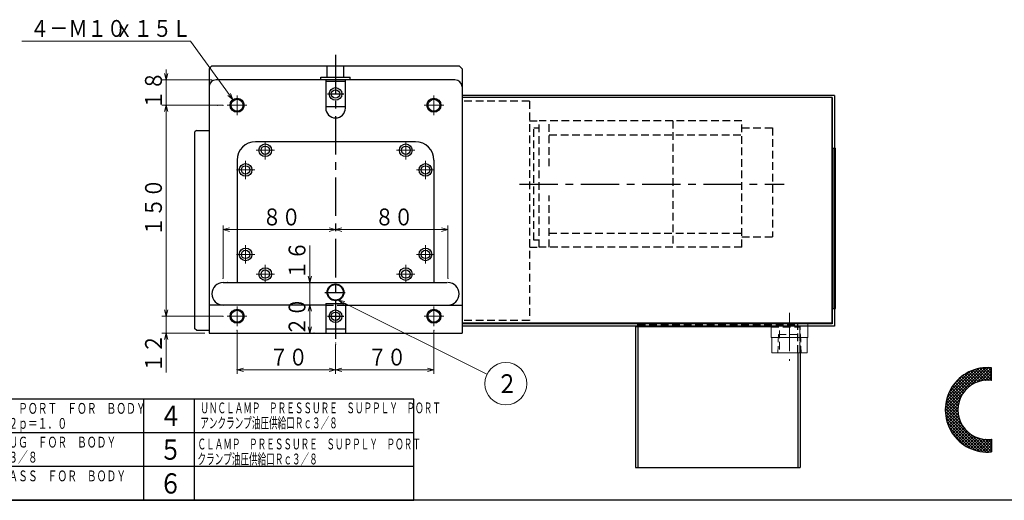
# Model space of a CAD drawing. Units: millimetres. Extents: x 3 to 586, y -2 to 405.
# Drawn here: x 150 to 383, y 5 to 119 of the extents above; entities that cross this region are included whole.
import ezdxf

# ---------------------------------------------------------------- set-up
doc = ezdxf.new("R2010")
doc.units = ezdxf.units.MM
doc.header["$LTSCALE"] = 7.274861
doc.linetypes.add('CENTER', pattern=[2, 1.25, -0.25, 0.25, -0.25])
doc.linetypes.add('HIDDEN', pattern=[0.375, 0.25, -0.125])
for name, color, linetype in [('001', 7, 'Continuous'), ('002', 7, 'Continuous'), ('003', 7, 'Continuous'), ('020', 7, 'Continuous')]:
    doc.layers.add(name, color=color, linetype=linetype)
doc.styles.get("Standard").update_dxf_attribs({"font": 'TXT', "bigfont": 'BIGFONT'})
doc.dimstyles.get("Standard").update_dxf_attribs({"dimtxt": 4, "dimasz": 1.5, "dimexe": 1, "dimexo": 1, "dimgap": 1, "dimtad": 1, "dimdec": 1, "dimdsep": 46, "dimtxsty": 'Standard', "dimcen": 0.09, "dimadec": 1, "dimazin": 2, "dimtfac": 0.8, "dimtdec": 4, "dimtmove": 0, "dimatfit": 3, "dimfxl": 1, "dimtolj": 1, "dimtzin": 0, "dimarcsym": 0})

# ---------------------------------------------------------------- blocks, each defined once
blk = doc.blocks.new('JZB-5')
at = {"layer": '001', "color": 2, "linetype": 'HIDDEN', "lineweight": 30}
for p, q in [((320.764795, 94.941909), (272.764795, 94.941909)), ((272.764795, 64.941909), (272.764795, 94.941909)), ((275.098129, 84.157817), (275.098129, 94.941909)), ((304.431462, 94.941909), (304.431462, 64.941909)), ((320.764795, 64.941909), (320.764795, 94.941909)), ((271.431462, 93.275243), (272.764795, 93.275243)), ((271.431462, 66.608576), (271.431462, 93.275243)), ((275.098129, 91.608576), (320.764795, 91.608576)), ((320.764795, 93.275243), (328.098129, 93.275243)), ((328.098129, 93.275243), (328.098129, 67.441909)), ((275.098129, 64.941909), (275.098129, 77.192405)), ((275.098129, 68.275243), (320.764795, 68.275243)), ((272.764795, 66.608576), (271.431462, 66.608576)), ((320.764795, 67.441909), (328.098129, 67.441909)), ((320.764795, 64.941909), (272.764795, 64.941909))]:
    blk.add_line(p, q, dxfattribs=at)
at = {"layer": '001', "color": 2, "linetype": 'CENTER', "lineweight": 30}
blk.add_line((268.034558, 79.941909), (330.86525, 79.941909), dxfattribs=at)
blk = doc.blocks.new('DIM-13')
at = {"layer": '001', "color": 2, "lineweight": 9}
for points in [[(226.312527, 51.379672), (225.149333, 52.408518), (226.671111, 52.099108)], [(225.149333, 52.408518), (260.346272, 34.865496)]]:
    blk.add_lwpolyline(points, dxfattribs=at)
blk.add_circle((264.821224, 32.63507), 5, dxfattribs=at)
at = {"layer": '001', "color": 3, "lineweight": 9, "width": 0.833333}
blk.add_text('２', height=4.47, dxfattribs=at).set_placement((262.586224, 30.40007))
blk = doc.blocks.new('*D19')
at = {"layer": '001', "color": 2, "lineweight": 9}
for p, q in [((184.263698, 104.608576), (184.263698, 107.108576)), ((195.098129, 104.608576), (183.263698, 104.608576)), ((184.263698, 104.608576), (184.263698, 98.608576)), ((196.379501, 98.608576), (183.263698, 98.608576)), ((184.263698, 98.608576), (184.263698, 96.108576))]:
    blk.add_line(p, q, dxfattribs=at)
for points in [[(184.665622, 106.108576), (184.263698, 104.608576), (183.861774, 106.108576)], [(183.861774, 97.108576), (184.263698, 98.608576), (184.665622, 97.108576)]]:
    blk.add_lwpolyline(points, dxfattribs=at)
for p in [(195.098129, 104.608576), (184.263698, 98.608576), (196.379501, 98.608576)]:
    blk.add_point(p, dxfattribs=at)
at = {"layer": '001', "color": 3, "lineweight": 9, "width": 0.833333}
blk.add_text('１８', height=4, rotation=90.000003, dxfattribs=at).set_placement((183.263698, 97.608576))
blk = doc.blocks.new('*D23')
at = {"layer": '001', "color": 2, "lineweight": 9}
for p, q in [((197.764795, 98.608576), (183.263698, 98.608576)), ((184.263698, 98.608576), (184.263698, 48.608576)), ((197.764795, 48.608576), (183.263698, 48.608576))]:
    blk.add_line(p, q, dxfattribs=at)
for points in [[(183.861774, 97.108576), (184.263698, 98.608576), (184.665622, 97.108576)], [(184.665622, 50.108576), (184.263698, 48.608576), (183.861774, 50.108576)]]:
    blk.add_lwpolyline(points, dxfattribs=at)
for p in [(197.764795, 98.608576), (184.263698, 48.608576), (197.764795, 48.608576)]:
    blk.add_point(p, dxfattribs=at)
at = {"layer": '001', "color": 3, "lineweight": 9, "width": 0.833333}
blk.add_text('１５０', height=4, rotation=90.000003, dxfattribs=at).set_placement((183.263698, 67.608576))
blk = doc.blocks.new('*D28')
at = {"layer": '001', "color": 2, "lineweight": 9}
blk.add_line((218.309677, 51.275243), (218.309677, 44.608576), dxfattribs=at)
for points in [[(217.907753, 49.775243), (218.309677, 51.275243), (218.711601, 49.775243)], [(218.711601, 46.108576), (218.309677, 44.608576), (217.907753, 46.108576)]]:
    blk.add_lwpolyline(points, dxfattribs=at)
for p in [(221.098129, 51.275243), (218.309677, 44.608576), (219.309677, 44.608576)]:
    blk.add_point(p, dxfattribs=at)
at = {"layer": '001', "color": 3, "lineweight": 9, "width": 0.833333}
blk.add_text('２０', height=4, rotation=90.000003, dxfattribs=at).set_placement((217.309677, 43.941909))
blk = doc.blocks.new('*D29')
at = {"layer": '001', "color": 2, "lineweight": 9}
for p, q in [((201.098129, 45.275243), (201.098129, 34.930708)), ((224.431462, 41.909917), (224.431462, 34.930708)), ((224.431462, 35.930708), (201.098129, 35.930708))]:
    blk.add_line(p, q, dxfattribs=at)
for points in [[(202.598129, 35.528784), (201.098129, 35.930708), (202.598129, 36.332632)], [(222.931462, 36.332632), (224.431462, 35.930708), (222.931462, 35.528784)]]:
    blk.add_lwpolyline(points, dxfattribs=at)
for p in [(201.098129, 45.275243), (224.431462, 41.909917), (201.098129, 35.930708)]:
    blk.add_point(p, dxfattribs=at)
at = {"layer": '001', "color": 3, "lineweight": 9, "width": 0.833333}
blk.add_text('７０', height=4, dxfattribs=at).set_placement((208.764795, 36.930708))
blk = doc.blocks.new('*D30')
at = {"layer": '001', "color": 2, "lineweight": 9}
for p, q in [((247.764795, 45.275243), (247.764795, 34.930708)), ((224.431462, 41.909917), (224.431462, 34.930708)), ((247.764795, 35.930708), (224.431462, 35.930708))]:
    blk.add_line(p, q, dxfattribs=at)
for points in [[(225.931462, 35.528784), (224.431462, 35.930708), (225.931462, 36.332632)], [(246.264795, 36.332632), (247.764795, 35.930708), (246.264795, 35.528784)]]:
    blk.add_lwpolyline(points, dxfattribs=at)
for p in [(247.764795, 45.275243), (224.431462, 41.909917), (224.431462, 35.930708)]:
    blk.add_point(p, dxfattribs=at)
at = {"layer": '001', "color": 3, "lineweight": 9, "width": 0.833333}
blk.add_text('７０', height=4, dxfattribs=at).set_placement((232.098129, 36.930708))
blk = doc.blocks.new('*D57')
at = {"layer": '001', "color": 2, "lineweight": 9}
for p, q in [((197.764795, 57.608576), (197.764795, 70.13109)), ((197.764795, 69.13109), (224.431462, 69.13109))]:
    blk.add_line(p, q, dxfattribs=at)
for points in [[(199.264795, 68.729166), (197.764795, 69.13109), (199.264795, 69.533014)], [(222.931462, 69.533014), (224.431462, 69.13109), (222.931462, 68.729166)]]:
    blk.add_lwpolyline(points, dxfattribs=at)
for p in [(224.431462, 69.13109), (197.764795, 57.608576), (224.431462, 42.305658)]:
    blk.add_point(p, dxfattribs=at)
at = {"layer": '001', "color": 3, "lineweight": 9, "width": 0.833333}
blk.add_text('８０', height=4, dxfattribs=at).set_placement((207.098129, 70.13109))
blk = doc.blocks.new('*D58')
at = {"layer": '001', "color": 2, "lineweight": 9}
for p, q in [((251.098129, 57.608576), (251.098129, 70.13109)), ((251.098129, 69.13109), (224.431462, 69.13109))]:
    blk.add_line(p, q, dxfattribs=at)
for points in [[(225.931462, 68.729166), (224.431462, 69.13109), (225.931462, 69.533014)], [(249.598129, 69.533014), (251.098129, 69.13109), (249.598129, 68.729166)]]:
    blk.add_lwpolyline(points, dxfattribs=at)
for p in [(224.431462, 69.13109), (251.098129, 57.608576), (224.431462, 42.305658)]:
    blk.add_point(p, dxfattribs=at)
at = {"layer": '001', "color": 3, "lineweight": 9, "width": 0.833333}
blk.add_text('８０', height=4, dxfattribs=at).set_placement((233.764795, 70.13109))
blk = doc.blocks.new('*D59')
at = {"layer": '001', "color": 2, "lineweight": 9}
for p, q in [((218.309677, 56.608576), (218.309677, 65.358576)), ((218.309677, 56.608576), (218.309677, 51.275243)), ((218.309677, 51.275243), (218.309677, 48.775243))]:
    blk.add_line(p, q, dxfattribs=at)
for points in [[(218.711601, 58.108576), (218.309677, 56.608576), (217.907753, 58.108576)], [(217.907753, 49.775243), (218.309677, 51.275243), (218.711601, 49.775243)]]:
    blk.add_lwpolyline(points, dxfattribs=at)
for p in [(198.764795, 56.608576), (217.309677, 51.275243), (218.309677, 51.275243)]:
    blk.add_point(p, dxfattribs=at)
at = {"layer": '001', "color": 3, "lineweight": 9, "width": 0.833333}
blk.add_text('１６', height=4, rotation=90.000003, dxfattribs=at).set_placement((217.309677, 57.358576))

msp = doc.modelspace()

# ---------------------------------------------------------------- linework, layer by layer
at = {"layer": '001', "color": 2, "linetype": 'CENTER', "lineweight": 30}
for p, q in [((224.431462, 110.571946), (224.431462, 42.909917)), ((222.506554, 101.275243), (226.404338, 101.275243)), ((221.923654, 54.275243), (226.708304, 54.275243)), ((222.506554, 48.608576), (226.404338, 48.608576))]:
    msp.add_line(p, q, dxfattribs=at)
at = {"layer": '001', "lineweight": 30}
for p, q in [((194.431462, 107.275243), (195.098129, 107.941909)), ((195.098129, 107.941909), (253.764795, 107.941909)), ((222.431462, 105.275243), (222.431462, 107.941909)), ((226.431462, 105.275243), (226.431462, 107.941909)), ((254.431462, 107.275243), (253.764795, 107.941909)), ((194.431462, 107.275243), (194.431462, 99.608576)), ((220.931462, 105.275243), (227.931462, 105.275243)), ((220.931462, 104.608576), (220.931462, 105.275243)), ((227.931462, 104.608576), (227.931462, 105.275243)), ((254.431462, 107.275243), (254.431462, 99.608576)), ((194.431462, 102.941909), (194.431462, 44.608576)), ((252.764795, 104.608576), (196.098129, 104.608576)), ((222.098129, 104.608576), (222.098129, 97.941909)), ((222.098129, 104.275243), (226.764795, 104.275243)), ((226.764795, 97.941909), (226.764795, 104.608576)), ((254.431462, 102.941909), (254.431462, 44.608576)), ((342.764795, 100.941909), (254.431462, 100.941909)), ((342.764795, 100.941909), (342.764795, 46.275243)), ((222.098129, 98.275243), (226.764795, 98.275243)), ((191.431462, 92.608576), (191.098129, 92.275243)), ((191.098129, 45.608576), (191.098129, 92.275243)), ((191.431462, 92.608576), (194.431462, 92.608576)), ((243.431462, 89.941909), (205.431462, 89.941909)), ((342.098129, 88.475243), (342.964795, 88.475243)), ((342.431462, 51.008576), (342.431462, 88.475243)), ((342.431462, 50.475243), (342.431462, 88.475243)), ((342.964795, 50.475243), (342.964795, 88.475243)), ((201.098129, 85.608576), (201.098129, 56.608576)), ((247.764795, 85.608576), (247.764795, 56.608576)), ((197.764795, 56.608576), (250.946398, 56.608576)), ((222.098129, 51.608576), (226.764795, 51.608576)), ((222.098129, 51.608576), (222.098129, 44.608576)), ((226.764795, 51.608576), (226.764795, 44.608576)), ((222.098129, 51.275243), (194.431462, 51.275243)), ((226.764795, 51.275243), (254.431462, 51.275243)), ((342.098129, 50.475243), (342.964795, 50.475243)), ((191.431462, 45.275243), (191.098129, 45.608576)), ((191.431462, 45.275243), (194.431462, 45.275243)), ((194.431462, 44.608576), (254.431462, 44.608576)), ((222.098129, 45.608576), (226.764795, 45.608576)), ((342.764795, 46.275243), (254.431462, 46.275243)), ((327.781462, 46.275243), (254.431462, 46.275243)), ((295.564795, 46.075243), (295.564795, 12.741909)), ((327.781462, 46.075243), (295.564795, 46.075243)), ((296.098129, 46.275243), (296.098129, 46.075243)), ((334.631462, 39.941909), (334.631462, 12.741909)), ((380.03096, 33.359743), (380.03096, 36.381414)), ((380.03096, 19.503337), (380.03096, 16.481666)), ((295.564795, 12.741909), (334.631462, 12.741909))]:
    msp.add_line(p, q, dxfattribs=at)
at = {"layer": '001', "color": 2, "linetype": 'CENTER', "lineweight": 9}
for p, q in [((201.098129, 96.275243), (201.098129, 100.941909)), ((247.764795, 96.275243), (247.764795, 100.941909)), ((198.764795, 98.608576), (203.431462, 98.608576)), ((245.431462, 98.608576), (250.098129, 98.608576)), ((207.764795, 85.775243), (207.764795, 90.108576)), ((241.098129, 85.775243), (241.098129, 90.108576)), ((205.598129, 87.941909), (209.931462, 87.941909)), ((238.931462, 87.941909), (243.264795, 87.941909)), ((203.098129, 81.108576), (203.098129, 85.441909)), ((245.764795, 81.108576), (245.764795, 85.441909)), ((200.931462, 83.275243), (205.264795, 83.275243)), ((243.598129, 83.275243), (247.931462, 83.275243)), ((203.098129, 61.108576), (203.098129, 65.441909)), ((245.764795, 61.108576), (245.764795, 65.441909)), ((200.931462, 63.275243), (205.264795, 63.275243)), ((243.598129, 63.275243), (247.931462, 63.275243)), ((207.764795, 56.441909), (207.764795, 60.775243)), ((241.098129, 56.441909), (241.098129, 60.775243)), ((205.598129, 58.608576), (209.931462, 58.608576)), ((238.931462, 58.608576), (243.264795, 58.608576)), ((201.098129, 46.275243), (201.098129, 50.941909)), ((247.764795, 46.275243), (247.764795, 50.941909)), ((332.098129, 49.391028), (332.098129, 38.020352)), ((198.764795, 48.608576), (203.431462, 48.608576)), ((245.431462, 48.608576), (250.098129, 48.608576))]:
    msp.add_line(p, q, dxfattribs=at)
at = {"layer": '001', "color": 2, "lineweight": 30}
for p, q in [((342.231462, 100.408576), (254.431462, 100.408576)), ((342.231462, 100.408576), (342.231462, 46.808576)), ((342.098129, 100.275243), (342.098129, 46.941909)), ((342.098129, 46.941909), (254.431462, 46.941909)), ((342.231462, 46.808576), (254.431462, 46.808576)), ((243, 29), (115, 29)), ((179, 5), (179, 29)), ((191, 5), (191, 29)), ((243, 5), (243, 29)), ((179, 21), (115, 21)), ((179, 13), (115, 13)), ((243, 13), (179, 13)), ((115, 5), (243, 5))]:
    msp.add_line(p, q, dxfattribs=at)
at = {"layer": '001', "color": 2, "linetype": 'HIDDEN', "lineweight": 30}
for p, q in [((270.431462, 99.608576), (254.431462, 99.608576)), ((270.431462, 99.608576), (270.431462, 47.608576)), ((270.431462, 94.941909), (272.764795, 94.941909)), ((272.764795, 64.941909), (272.764795, 94.941909)), ((270.431462, 64.941909), (272.764795, 64.941909)), ((222.098129, 51.275243), (226.764795, 51.275243)), ((270.431462, 47.608576), (254.431462, 47.608576)), ((327.781462, 46.075243), (334.631462, 46.075243)), ((334.098129, 46.275243), (334.098129, 46.075243)), ((334.098129, 39.941909), (334.098129, 46.075243)), ((334.631462, 39.941909), (334.631462, 46.075243))]:
    msp.add_line(p, q, dxfattribs=at)
at = {"layer": '001', "color": 2, "lineweight": 9}
msp.add_line((184.263698, 51.108576), (184.263698, 35.312908), dxfattribs=at)
at = {"layer": '001', "color": 21, "linetype": 'HIDDEN', "lineweight": 30}
for p, q in [((296.098129, 46.275243), (296.098129, 46.941909)), ((334.098129, 46.275243), (334.098129, 46.941909)), ((296.098129, 46.608576), (334.098129, 46.608576))]:
    msp.add_line(p, q, dxfattribs=at)
at = {"layer": '001', "color": 2, "linetype": 'HIDDEN', "lineweight": 9}
for p, q in [((327.781462, 46.275243), (327.781462, 46.941909)), ((336.414795, 46.275243), (336.414795, 46.941909)), ((329.681462, 45.239405), (329.681462, 39.941909)), ((334.514795, 45.295783), (334.514795, 39.941909)), ((329.466129, 44.275243), (329.331462, 39.941909)), ((329.466129, 44.275243), (334.730129, 44.275243)), ((334.730129, 44.275243), (334.864795, 39.941909))]:
    msp.add_line(p, q, dxfattribs=at)
at = {"layer": '001', "color": 3, "lineweight": 30}
for p, q in [((296.098129, 46.075243), (296.098129, 12.741909)), ((334.098129, 39.941909), (334.098129, 12.741909))]:
    msp.add_line(p, q, dxfattribs=at)
at = {"layer": '001', "lineweight": 9}
for p, q in [((327.781462, 46.275243), (327.781462, 43.608576)), ((336.414795, 46.275243), (336.414795, 43.608576)), ((327.781462, 43.608576), (336.414795, 43.608576)), ((327.931462, 43.608576), (327.931462, 39.941909)), ((336.264795, 43.608576), (336.264795, 39.941909)), ((327.931462, 39.941909), (336.264795, 39.941909))]:
    msp.add_line(p, q, dxfattribs=at)
at = {"layer": '001', "color": 2, "lineweight": 9}
for points in [[(200.115599, 99.954835), (190.006112, 113.806829), (150.006112, 113.806829)], [(199.555979, 101.40341), (200.115599, 99.954835), (198.906667, 100.929527)], [(193.431462, 44.608576), (184.263698, 44.608576), (183.263698, 44.608576)], [(183.861774, 43.108576), (184.263698, 44.608576), (184.665622, 43.108576)]]:
    msp.add_lwpolyline(points, dxfattribs=at)
at = {"layer": '001', "lineweight": 30}
for centre, radius in [((224.431462, 101.275243), 1.5), ((224.431462, 101.275243), 1), ((207.764795, 87.941909), 1.5), ((207.764795, 87.941909), 1), ((241.098129, 87.941909), 1.5), ((241.098129, 87.941909), 1), ((203.098129, 83.275243), 1.5), ((203.098129, 83.275243), 1), ((245.764795, 83.275243), 1.5), ((245.764795, 83.275243), 1), ((203.098129, 63.275243), 1.5), ((203.098129, 63.275243), 1), ((245.764795, 63.275243), 1.5), ((245.764795, 63.275243), 1), ((207.764795, 58.608576), 1.5), ((207.764795, 58.608576), 1), ((241.098129, 58.608576), 1.5), ((241.098129, 58.608576), 1), ((224.431462, 48.608576), 1.5), ((224.431462, 48.608576), 1)]:
    msp.add_circle(centre, radius, dxfattribs=at)
at = {"layer": '001', "color": 2, "lineweight": 30}
for centre, radius in [((201.098129, 98.608576), 1.666667), ((201.098129, 98.608576), 1.416667), ((247.764795, 98.608576), 1.666667), ((247.764795, 98.608576), 1.416667), ((224.431462, 54.275243), 2), ((224.431462, 54.275243), 1.833333), ((201.098129, 48.608576), 1.666667), ((201.098129, 48.608576), 1.416667), ((247.764795, 48.608576), 1.666667), ((247.764795, 48.608576), 1.416667)]:
    msp.add_circle(centre, radius, dxfattribs=at)
at = {"layer": '001', "lineweight": 30}
for centre, radius, start, end in [((196.098129, 102.941909), 1.666667, 90, 180), ((252.764795, 102.941909), 1.666667, 0, 90), ((224.431462, 97.941909), 2.333333, 180, 360), ((205.431462, 85.608576), 4.333333, 90, 180), ((243.431462, 85.608576), 4.333333, 0, 90), ((197.764795, 53.941909), 2.666667, 90, 270), ((251.098129, 53.941909), 2.666667, 270, 90), ((379.03096, 26.43154), 10, 84.26083, 275.73917), ((379.03096, 26.43154), 7, 81.786789, 278.213211)]:
    msp.add_arc(centre, radius, start, end, dxfattribs=at)
at = {"layer": '002', "lineweight": 9}
for p, q in [((369.04024, 26.862254), (378.600246, 36.42226)), ((369.103332, 27.632453), (377.830048, 36.359169)), ((369.242819, 28.479046), (376.983454, 36.219682)), ((369.493113, 29.436447), (376.026053, 35.969387)), ((369.934129, 30.58457), (374.87793, 35.528371)), ((376.365378, 32.904149), (374.124435, 35.145093)), ((376.882843, 33.093791), (374.58686, 35.389775)), ((377.436267, 33.247474), (375.070077, 35.613664)), ((375.126666, 32.241573), (379.312664, 36.427571)), ((378.031086, 33.359761), (375.575346, 35.815501)), ((378.675448, 33.422506), (376.104275, 35.99368)), ((376.581004, 32.988804), (379.978725, 36.386526)), ((379.382346, 33.422715), (376.658922, 36.146139)), ((380.03096, 33.481208), (377.241956, 36.270212)), ((377.5785, 33.279193), (380.03096, 35.731654)), ((380.03096, 34.188315), (377.856895, 36.362379)), ((378.410391, 33.403978), (380.03096, 35.024547)), ((380.03096, 34.895421), (378.508499, 36.417882)), ((380.03096, 35.602528), (379.203436, 36.430052)), ((380.03096, 36.309635), (379.951517, 36.389079)), ((370.911968, 32.269516), (373.192985, 34.550532)), ((373.54294, 30.77684), (371.411654, 32.908126)), ((373.868201, 31.158686), (371.745441, 33.281446)), ((374.218821, 31.515172), (372.096942, 33.637051)), ((374.594757, 31.846344), (372.466142, 33.974958)), ((374.996356, 32.151852), (372.853159, 34.295048)), ((375.424388, 32.430926), (373.258249, 34.597065)), ((375.88011, 32.682311), (373.681817, 34.880603)), ((379.144145, 33.430625), (380.03096, 34.31744)), ((379.808814, 33.388187), (380.03096, 33.610334)), ((372.329668, 28.454578), (370.018867, 30.765379)), ((372.511349, 28.980004), (370.258819, 31.232534)), ((372.725985, 29.472475), (370.518787, 31.679673)), ((372.970703, 29.934864), (370.797961, 32.107605)), ((373.243482, 30.369191), (371.09573, 32.516943)), ((369.034929, 26.149836), (373.220927, 30.335834)), ((369.075975, 25.483775), (372.473696, 28.881497)), ((372.161202, 25.08751), (369.167903, 28.08081)), ((372.050789, 25.90503), (369.284921, 28.670898)), ((372.033751, 26.629175), (369.431056, 29.231869)), ((372.083386, 27.286647), (369.603468, 29.766564)), ((372.185032, 27.892108), (369.799972, 30.277167)), ((378.690039, 16.437353), (369.036773, 26.090618)), ((373.065701, 22.768797), (369.037636, 26.796863)), ((372.424724, 24.116881), (369.083764, 27.457841)), ((369.155781, 24.856475), (372.183307, 27.884)), ((369.26901, 24.262596), (372.058522, 27.052109)), ((369.411758, 23.698238), (372.031875, 26.318356)), ((377.927699, 16.492586), (369.092006, 25.328279)), ((377.091824, 16.621354), (369.220774, 24.492404)), ((376.150782, 16.85529), (369.45471, 23.551362)), ((369.58109, 23.160463), (372.074313, 25.653686)), ((369.774752, 22.647018), (372.170173, 25.04244)), ((369.990991, 22.156151), (372.309927, 24.475087)), ((370.228434, 21.686487), (372.487334, 23.945387)), ((370.486006, 21.236952), (372.698121, 23.449067)), ((375.033826, 17.265138), (369.864559, 22.434406)), ((370.762871, 20.806711), (372.939289, 22.983128)), ((371.058398, 20.39513), (373.208728, 22.545461)), ((371.372123, 20.001749), (373.504985, 22.134611)), ((371.70374, 19.626259), (373.827128, 21.749647)), ((372.053082, 19.268495), (374.174663, 21.390075)), ((372.420118, 18.928423), (374.547497, 21.055802)), ((373.474523, 18.117335), (370.716756, 20.875102)), ((372.804948, 18.606147), (374.94593, 20.747129)), ((373.207813, 18.301905), (375.370679, 20.464771)), ((373.629099, 18.016084), (375.822934, 20.209919)), ((374.069354, 17.749232), (376.304472, 19.98435)), ((374.529313, 17.502085), (376.81783, 19.790602)), ((375.009931, 17.275595), (377.366614, 19.632279)), ((379.396283, 16.438215), (375.368218, 20.466281)), ((375.51243, 17.070988), (377.956011, 19.514569)), ((376.03837, 16.889821), (378.593756, 19.445207)), ((376.589748, 16.734093), (379.292067, 19.436411)), ((380.03096, 16.510645), (376.716301, 19.825304)), ((377.169148, 16.606386), (380.03096, 19.468198)), ((380.03096, 17.217752), (377.686931, 19.561781)), ((377.779967, 16.510098), (380.03096, 18.761091)), ((380.03096, 17.924859), (378.50445, 19.451369)), ((380.03096, 18.631965), (379.228595, 19.43433)), ((380.03096, 19.339072), (379.886067, 19.483965)), ((378.426784, 16.449808), (380.03096, 18.053984)), ((379.115984, 16.431901), (380.03096, 17.346878)), ((379.856896, 16.465707), (380.03096, 16.639771))]:
    msp.add_line(p, q, dxfattribs=at)
at = {"layer": '020', "color": 2, "lineweight": 30}
msp.add_line((243, 21), (179, 21), dxfattribs=at)
at = {"layer": '020', "lineweight": 30}
msp.add_line((579, 5), (3, 5), dxfattribs=at)

# ---------------------------------------------------------------- block references
at = {"layer": '001', "color": 0, "linetype": 'ByBlock', "lineweight": -2}
for name in ['JZB-5', 'DIM-13']:
    msp.add_blockref(name, (0, 0), dxfattribs=at)

# ---------------------------------------------------------------- texts
at = {"layer": '001', "color": 3, "lineweight": 9, "width": 0.833333}
for s, p in [('４－Ｍ１０', (152.006112, 114.806829)), ('ｘ１５Ｌ', (172.006112, 114.806829))]:
    msp.add_text(s, height=4, dxfattribs=at).set_placement(p)
msp.add_text('１２', height=4, rotation=90.000003, dxfattribs=at).set_placement((183.263698, 35.312908))
at = {"layer": '001', "color": 2, "lineweight": 9}
for s, height, width, p in [('ＯＩＬ\u3000ＦＩＬＬ\u3000ＰＯＲＴ\u3000ＦＯＲ\u3000ＢＯＤＹ', 2.56, 0.666667, (128.2, 25.5)), ('ＵＮＣＬＡＭＰ\u3000ＰＲＥＳＳＵＲＥ\u3000ＳＵＰＰＬＹ\u3000ＰＯＲＴ', 2.56, 0.583333, (192.364928, 25.614408)), ('本体給油口\u3000Ｍ１２ｐ＝１．０', 2.56, 0.666667, (128.2, 21.94)), ('アンクランプ油圧供給口Ｒｃ３／８', 2.56, 0.583333, (192.364928, 22.054408)), ('ＤＲＡＩＮ\u3000ＰＬＵＧ\u3000ＦＯＲ\u3000ＢＯＤＹ', 2.56, 0.666667, (128.2, 17.5)), ('５', 4.8, 0.833333, (182.6, 14.6)), ('ＣＬＡＭＰ\u3000ＰＲＥＳＳＵＲＥ\u3000ＳＵＰＰＬＹ\u3000ＰＯＲＴ', 2.56, 0.583333, (191.700618, 17.06)), ('本体排油口\u3000Ｒｃ３／８', 2.56, 0.666667, (128.2, 13.94)), ('クランプ油圧供給口Ｒｃ３／８', 2.56, 0.583333, (191.700618, 13.5)), ('ＳＩＧＨＴ\u3000ＧＬＡＳＳ\u3000ＦＯＲ\u3000ＢＯＤＹ', 2.56, 0.666667, (128.2, 9.5)), ('６', 4.8, 0.833333, (182.6, 6.6))]:
    msp.add_text(s, height=height, dxfattribs=dict(at, width=width)).set_placement(p)
at = {"layer": '003', "color": 2, "lineweight": 9, "width": 0.833333}
msp.add_text('４', height=4.8, dxfattribs=at).set_placement((182.6, 22.6))

# ---------------------------------------------------------------- dimensions: what is measured, and where the dimension line sits
at = {"layer": '001', "color": 2, "lineweight": 9}
for base, p1, p2, angle, picture, middle in [((184.263698, 98.608576), (195.098129, 104.608576), (196.379501, 98.608576), 270, '*D19', (181.263698, 101.608576)), ((184.263698, 48.608576), (197.764795, 98.608576), (197.764795, 48.608576), 270, '*D23', (181.263698, 73.608576)), ((224.431462, 69.13109), (251.098129, 57.608576), (224.431462, 42.305658), 180, '*D58', (237.764795, 72.13109)), ((218.309677, 51.275243), (198.764795, 56.608576), (217.309677, 51.275243), 270, '*D59', (215.309677, 61.358576)), ((218.309677, 44.608576), (221.098129, 51.275243), (219.309677, 44.608576), 270, '*D28', (215.309677, 47.941909)), ((201.098129, 35.930708), (224.431462, 41.909917), (201.098129, 45.275243), 180, '*D29', (212.764795, 38.930708)), ((224.431462, 35.930708), (247.764795, 45.275243), (224.431462, 41.909917), 180, '*D30', (236.098129, 38.930708))]:
    dim = msp.add_linear_dim(base=base, p1=p1, p2=p2, angle=angle, dimstyle='Standard', dxfattribs=at)
    dim.commit()
    dim.dimension.update_dxf_attribs({"geometry": picture, "text_midpoint": middle, "dimtype": 160})
dim = msp.add_linear_dim(base=(224.431462, 69.13109), p1=(197.764795, 57.608576), p2=(224.431462, 42.305658), dimstyle='Standard', dxfattribs=at)
dim.commit()
dim.dimension.update_dxf_attribs({"geometry": '*D57', "text_midpoint": (211.098129, 72.13109), "dimtype": 160})

doc.saveas('drawing.dxf')
